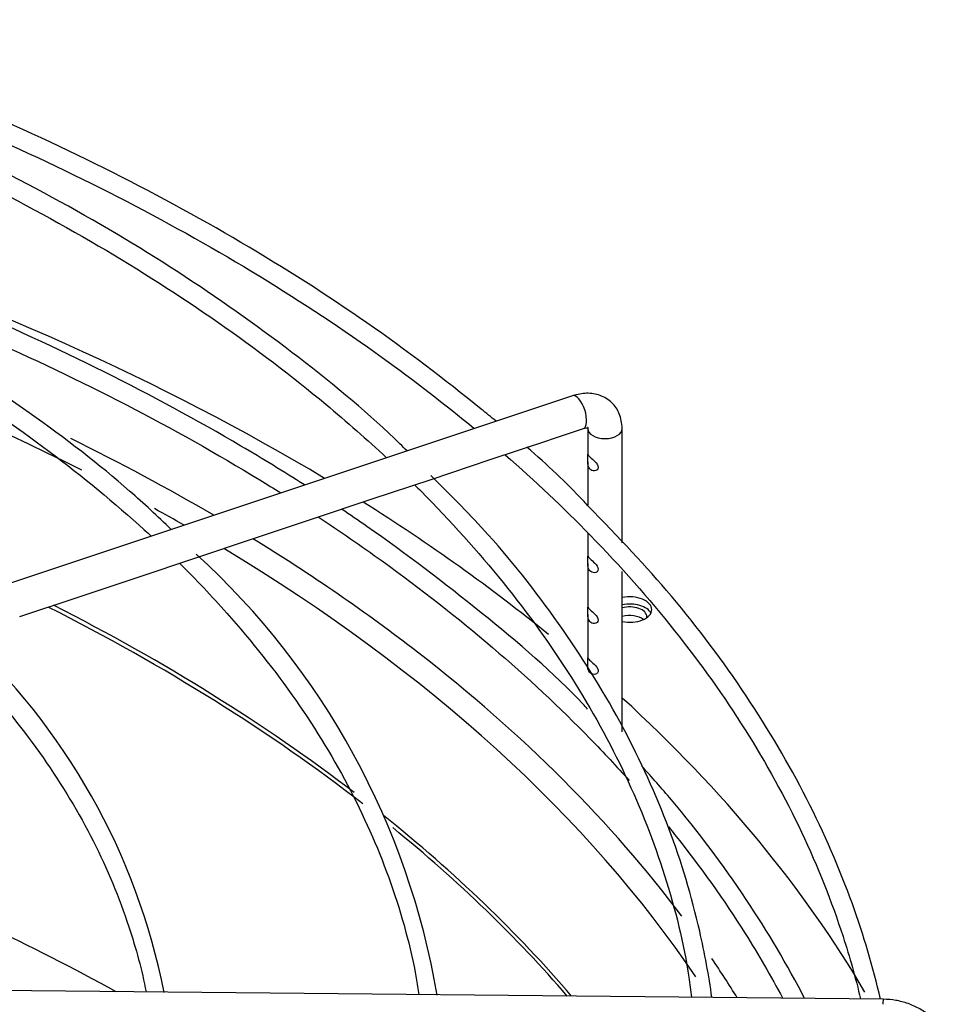
# Paper-space layout 'Layout1' of a CAD drawing. Units: inches. Extents: x 0 to 16.7, y -0.4 to 10.7.
# Drawn here: x 3.8 to 3.9, y 3.5 to 3.7 of the extents above; entities that cross this region are included whole.
import ezdxf

# ---------------------------------------------------------------- set-up
doc = ezdxf.new("R2010")
doc.units = ezdxf.units.IN
doc.header["$MEASUREMENT"] = 0
for name, color, linetype in [('0510F-3479_-_PAN', 7, 'Continuous'), ('0719F-3055_TOP_C', 7, 'Continuous'), ('118-00-11752_AF0', 7, 'Continuous'), ('Default', 7, 'Continuous'), ('MANIFOLD_SOLID_B', 7, 'Continuous')]:
    doc.layers.add(name, color=color, linetype=linetype)

# ---------------------------------------------------------------- blocks, each defined once
blk = doc.blocks.new('SE1')
at = {"layer": '0510F-3479_-_PAN', "color": 7, "linetype": 'Continuous'}
for centre, major_axis, ratio, start_param, end_param in [((3.848611149074264, 3.593554917010948), (0.003125000000000027, 4.439252989704428e-17), 0.5773502691895253, 0, 1.919150026900791), ((3.848611149074264, 3.592534296284789), (0.003124999999999949, -1.34036227596429e-16), 0.5773502691895154, 0.2867565519072404, 1.919150026900833), ((3.848611149074264, 3.593554917010948), (0.003125000000000027, 4.439252989704428e-17), 0.5773502691895253, 4.364035280278779, 6.283185307179561)]:
    blk.add_ellipse(centre, major_axis=major_axis, ratio=ratio, start_param=start_param, end_param=end_param, dxfattribs=at)
at = {"layer": '0719F-3055_TOP_C', "color": 7, "linetype": 'Continuous'}
for centre, major_axis, ratio, start_param, end_param in [((3.848611149074262, 3.592534296284785), (0.002425000000000077, -2.231463612345511e-16), 0.5773502691895135, 0, 2.026267076812355), ((3.848611149074262, 3.591309551413393), (0.002425000000000155, -4.471760374107786e-17), 0.5773502691896081, 0.6383937053360427, 2.026267076812296), ((3.848611149074262, 3.592534296284785), (0.002425000000000077, -2.231463612345511e-16), 0.5773502691895135, 6.19441497830852, 6.283185307179586)]:
    blk.add_ellipse(centre, major_axis=major_axis, ratio=ratio, start_param=start_param, end_param=end_param, dxfattribs=at)
at = {"layer": '118-00-11752_AF0', "color": 7, "linetype": 'Continuous'}
for centre, major_axis, ratio, start_param, end_param in [((3.56038647011134, 3.476354109764219), (-0.3395669291338584, 2.813245855412734e-16), 0.5773502691895601, 3.907087653486679, 4.198802309106592), ((3.56038647011134, 3.4747671081746), (0.3191750999246062, -2.804511414141491e-16), 0.5773502691895603, 0.851182011778115, 1.182573871312245), ((3.560386470111339, 3.476354109764218), (-0.3219500805057088, 3.705463673989241e-16), 0.5773502691895603, 3.920611352764169, 4.006806018047342), ((3.56038647011134, 3.476354109764219), (-0.3395669291338584, 2.813245855412734e-16), 0.5773502691895601, 3.759977140595371, 3.883551591675602), ((3.56038647011134, 3.4747671081746), (0.3191750999246062, -2.804511414141491e-16), 0.5773502691895603, 0.7890105417984001, 0.807337306652871), ((3.560386470111339, 3.476354109764218), (-0.3219500805057088, 3.705463673989241e-16), 0.5773502691895603, 3.782522472606994, 3.89571038449653), ((3.56038647011134, 3.4747671081746), (0.3191750999246062, -2.804511414141491e-16), 0.5773502691895603, 0.3698563213284105, 0.7638303522396713), ((3.560386470111339, 3.458390903746221), (-0.312007874015748, 3.286952033668359e-16), 0.5773502691895608, 3.781486294751089, 3.993162414932212), ((3.560386470111339, 3.458940179420585), (0.312126390898622, -2.813245855412734e-16), 0.5773502691895603, 0.6470334762160483, 0.8486537032148104), ((3.560386470111339, 3.476354109764218), (-0.3219500805057088, 3.705463673989241e-16), 0.5773502691895603, 3.548827915028248, 3.782522472606994), ((3.56038647011134, 3.476354109764219), (-0.3395669291338584, 2.813245855412734e-16), 0.5773502691895601, 3.467986415691556, 3.70458959161076), ((3.560386470111339, 3.458940179420585), (0.312126390898622, -2.813245855412734e-16), 0.5773502691895603, 0.4580334460552642, 0.6244793145648875), ((3.560386470111339, 3.458390903746221), (-0.312007874015748, 3.286952033668359e-16), 0.5773502691895608, 3.603252983007291, 3.75827814620068), ((3.560386470111339, 3.408848486931608), (0.3120078740157481, -5.444833159632398e-16), 0.5773502691895606, 0.8094854345983507, 0.9693162900946155), ((3.560386470111339, 3.476354109764218), (-0.3219500805057088, 3.705463673989241e-16), 0.5773502691895603, 3.481895494707175, 3.513995892539013)]:
    blk.add_ellipse(centre, major_axis=major_axis, ratio=ratio, start_param=start_param, end_param=end_param, dxfattribs=at)
at = {"layer": 'MANIFOLD_SOLID_B', "color": 7, "linetype": 'Continuous'}
for p, q in [((3.840469935792401, 3.623942761751143), (3.714742822546141, 3.582033724002393)), ((3.837329247598803, 3.617708402333316), (3.842026174798388, 3.619274044733178)), ((3.842623167812127, 3.619270611403087), (3.842623167812127, 3.615606877078895)), ((3.847544427654647, 3.60301389848824), (3.847544427654646, 3.619270611403087)), ((3.837102763720932, 3.617632907707359), (3.837329247598803, 3.617708402333316)), ((3.828779581607771, 3.614858513669639), (3.837102763720932, 3.617632907707359)), ((3.820355593444321, 3.612050517615156), (3.828779581607771, 3.614858513669639)), ((3.842623167812127, 3.614566379306738), (3.842623167812127, 3.608371436232812)), ((3.81200831251333, 3.609268090638159), (3.82035559344432, 3.612050517615156)), ((3.803666811502082, 3.606487590301077), (3.81200831251333, 3.60926809063816)), ((3.795273049541679, 3.603689669647609), (3.803666811502082, 3.606487590301076)), ((3.842623167812127, 3.604460062167423), (3.842623167812127, 3.601141386471908)), ((3.78694194116585, 3.600912633522333), (3.795273049541679, 3.60368966964761)), ((3.778599761817616, 3.598131907072923), (3.786941941165849, 3.600912633522333)), ((3.842623167812127, 3.600100888699749), (3.842623167812127, 3.593908641168413)), ((3.770221958025825, 3.595339305808992), (3.778599761817616, 3.598131907072923)), ((3.847544427654647, 3.576195594928944), (3.847544427654647, 3.598960546164429)), ((3.761898858808281, 3.592564939403144), (3.770221958025826, 3.595339305808992)), ((3.842623167812127, 3.592868143396255), (3.842623167812127, 3.586687202471851)), ((3.884617344739906, 3.538192679439361), (3.738956010876422, 3.539613931025295))]:
    blk.add_line(p, q, dxfattribs=at)
for centre, radius, start, end in [((3.713145697783873, 3.520401933694769), 0.1096320506309672, 9.651522824193192, 47.65854036362376), ((3.690306685536258, 3.520948491487311), 0.09389670119700255, 11.18554186077624, 47.64237524892036)]:
    blk.add_arc(centre, radius, start, end, dxfattribs=at)
for centre, major_axis, ratio, start_param, end_param in [((3.841248055295394, 3.62160840324216), (-0.000778119502994176, 0.002334358508982538), 0.4082482904639291, 3.141592653589793, 6.283185307179586), ((3.841248055295394, 3.62160840324216), (-0.000778119502994176, 0.002334358508982538), 0.4082482904639291, 3.119060222325677, 3.141592653589793), ((3.845083797733387, 3.619270611403087), (-0.00246062992125993, -1.337160891596714e-16), 0.5773502691895451, 0.001424773429270942, 3.142613951076237), ((3.884578932264883, 3.53425585896062), (-3.841247502350229e-05, -0.003936820478739994), 0.01379684123684904, 3.141592653598883, 3.757139673358909)]:
    blk.add_ellipse(centre, major_axis=major_axis, ratio=ratio, start_param=start_param, end_param=end_param, dxfattribs=at)
for points, knots in [([(3.713242136053986, 3.677365634926059), (3.720623160652539, 3.675090279727701), (3.73548470878373, 3.67007304886436), (3.756859652909038, 3.661471913640301), (3.77730191938836, 3.651722567490442), (3.79628836824399, 3.641047102074199), (3.812682395054585, 3.630187407911649), (3.822331387557775, 3.622740328946891), (3.826492944720912, 3.619291720297998)], [0.8281037234315143, 0.8281037234315143, 0.8281037234315143, 0.8281037234315143, 0.8404258877465363, 0.8534399151095453, 0.866452543386097, 0.8794638433104195, 0.8924741055749578, 0.9032189601013515, 0.9032189601013515, 0.9032189601013515, 0.9032189601013515]), ([(3.82959469317821, 3.620328381114427), (3.828894825165166, 3.620903430183255), (3.822948834913238, 3.625740491333242), (3.811588839739264, 3.634409291030014), (3.793600189279155, 3.64586465960501), (3.774117776546258, 3.656448939946673), (3.753342054604555, 3.665936051456192), (3.735842685306539, 3.672913906926), (3.726170099552335, 3.675973266232908), (3.72341489640479, 3.676840424707948)], [0.144136942173083, 0.144136942173083, 0.144136942173083, 0.144136942173083, 0.1651956161895461, 0.3220584193294283, 0.4789500601270149, 0.6358512022622718, 0.7927476824371565, 0.9496342634176704, 1, 1, 1, 1]), ([(3.816951106165677, 3.616103279463741), (3.8166193284845, 3.616438065846352), (3.812187498889799, 3.620852929751034), (3.801697129171766, 3.629526723782556), (3.78574652873945, 3.640959988956972), (3.767889934352356, 3.651659025331948), (3.748730407357669, 3.661335973443664), (3.729470785846442, 3.669593001806911), (3.717533634741824, 3.67371063745607), (3.711600220896615, 3.675721633647108)], [0.0436337483290893, 0.0436337483290893, 0.0436337483290893, 0.0436337483290893, 0.05685321442060356, 0.2193776240819779, 0.3819582829024669, 0.5445651155797504, 0.7071760769178093, 0.869778647666325, 0.9914382171439202, 0.9914382171439202, 0.9914382171439202, 0.9914382171439202]), ([(3.709513507300635, 3.6736346628364), (3.710778361076027, 3.67321339910681), (3.719346127456827, 3.670311250971281), (3.734747757456447, 3.664478467411635), (3.754745184253117, 3.655410595639147), (3.773323638163007, 3.645397848798968), (3.790348229618596, 3.634514783055987), (3.803755732060623, 3.624317750765155), (3.81126434234062, 3.617704422220183), (3.814021500557833, 3.615130009161134)], [0.6699948563728959, 0.6699948563728959, 0.6699948563728959, 0.6699948563728959, 0.6747662891628808, 0.7024533552269868, 0.7301370544047969, 0.7578174316548573, 0.7854950295389056, 0.8131711924494791, 0.8303513687569121, 0.8303513687569121, 0.8303513687569121, 0.8303513687569121]), ([(3.783430520625559, 3.604931463326819), (3.781466078382671, 3.606835674426138), (3.77561400238456, 3.612322493871244), (3.763454140178246, 3.621676029003012), (3.747613785405602, 3.631917768977571), (3.73003810461867, 3.641395864334403), (3.711740215163442, 3.649466556311169), (3.698622516901938, 3.654601764179001), (3.692427870501981, 3.656553851111411)], [0.0481778871874562, 0.0481778871874562, 0.0481778871874562, 0.0481778871874562, 0.1306234824184866, 0.302718866756909, 0.4748686562578884, 0.6470376024889211, 0.8191999263704121, 0.9774504659230141, 0.9774504659230141, 0.9774504659230141, 0.9774504659230141]), ([(3.690222345854266, 3.654343251471205), (3.692136059986947, 3.653705961249769), (3.700832221524413, 3.650724023481082), (3.715771650232665, 3.644894060326466), (3.734130519510531, 3.636222146019932), (3.751031988627974, 3.626625968420373), (3.7663354585056, 3.616187643852295), (3.775741570142964, 3.608435675299513), (3.780265797483691, 3.604286380170818), (3.780592170126922, 3.603984667387718)], [0.670799316028703, 0.670799316028703, 0.670799316028703, 0.670799316028703, 0.6791292365692746, 0.7089336692706565, 0.7387335801703127, 0.7685291341565388, 0.7983213414503997, 0.8281123350971394, 0.8304429031887389, 0.8304429031887389, 0.8304429031887389, 0.8304429031887389]), ([(3.715247427145747, 3.647811246195655), (3.721933319868648, 3.645715209442234), (3.736107871525629, 3.640891311111407), (3.756859652909041, 3.632540932426323), (3.777301919388357, 3.622791586276465), (3.790999751646477, 3.615089738729252), (3.798010922535036, 3.610753758985922), (3.79899296641524, 3.610138190409857)], [0.8292217406600709, 0.8292217406600709, 0.8292217406600709, 0.8292217406600709, 0.8404258877465363, 0.8534399151095453, 0.866452543386097, 0.8794638433104195, 0.8816012525661855, 0.8816012525661855, 0.8816012525661855, 0.8816012525661855]), ([(3.802355564416649, 3.611278320348123), (3.799421136904082, 3.613148063288463), (3.790292917477749, 3.618730431821527), (3.774117776546257, 3.627517958732696), (3.753342054604555, 3.637005070242215), (3.735842685306539, 3.643982925712022), (3.726170099552335, 3.647042285018931), (3.72341489640479, 3.647909443493972)], [0.4019611166207395, 0.4019611166207395, 0.4019611166207395, 0.4019611166207395, 0.4789500601270136, 0.6358512022622709, 0.7927476824371584, 0.9496342634176703, 1, 1, 1, 1]), ([(3.847544427654676, 3.619270611403088), (3.847471079225262, 3.620065093221193), (3.847312480175189, 3.621342079515308), (3.846111309263663, 3.623060232946035), (3.844451988580688, 3.62407812907417), (3.842433849171602, 3.624414373514304), (3.84119898506715, 3.624130816427613), (3.840469935792401, 3.623942761751143)], [0, 0, 0, 0, 0.2172195839798164, 0.4084256650723653, 0.6081386600535235, 0.8014048101617008, 1, 1, 1, 1]), ([(3.842026174798389, 3.619274044733178), (3.842190433560565, 3.619314691143745), (3.842475175358591, 3.61938800433218), (3.842710244940109, 3.619350088997504), (3.842671753927221, 3.619329391239213), (3.842584761199051, 3.619522424328438), (3.842612480538254, 3.619341709033239), (3.842623167812156, 3.619270611403087)], [0, 0, 0, 0, 0.1503624999276615, 0.3106948608492252, 0.5030115603300682, 0.8233082440819437, 1, 1, 1, 1]), ([(3.842613968729145, 3.608347884350038), (3.842368035221306, 3.608615275274278), (3.839861122934793, 3.611338828521137), (3.836892653882481, 3.614104794746505), (3.833998739227718, 3.616617036119851)], [0, 0, 0, 0, 0.00838855893614375, 0.09917458425014208, 0.09917458425014208, 0.09917458425014208, 0.09917458425014208]), ([(3.83087863515149, 3.615562152717564), (3.835151146890358, 3.611832691049726), (3.843786957970543, 3.603671788107923), (3.855312291368751, 3.590624510853333), (3.865351980389015, 3.576512714273012), (3.873354790412232, 3.561992413975229), (3.878465746115467, 3.549137681612605), (3.880700064638132, 3.541215479416437), (3.881407072284857, 3.538246186109912)], [0.9070608196782161, 0.9070608196782161, 0.9070608196782161, 0.9070608196782161, 0.918494072215454, 0.9315060611745997, 0.9445222157624381, 0.9575455465323554, 0.9705793512008956, 0.9782861639965855, 0.9782861639965855, 0.9782861639965855, 0.9782861639965855]), ([(3.843986907352638, 3.61419997556796), (3.843814064284088, 3.614494083239208), (3.843519493650443, 3.614733148307225), (3.843052995370348, 3.615142047015713), (3.842862911294268, 3.615328043656203), (3.842643059560265, 3.615601347842554), (3.842616177900645, 3.615689392221859), (3.842634759774485, 3.615481017626119), (3.842639838076181, 3.61515596471775), (3.842616091333759, 3.614450409273201), (3.842629100395629, 3.614114397335651), (3.842830185383901, 3.61361034339599), (3.843006667883533, 3.613424664537491), (3.843462814488463, 3.613227104890215), (3.843758431686797, 3.613229496006081), (3.844138222470497, 3.613572761376864), (3.844159750421186, 3.613905867896713), (3.843986907352638, 3.61419997556796)], [0, 0, 0, 0, 0.125, 0.125, 0.25, 0.25, 0.375, 0.375, 0.5, 0.5, 0.625, 0.625, 0.75, 0.75, 0.875, 0.875, 1, 1, 1, 1]), ([(3.86026783935364, 3.538447399775094), (3.859859653657934, 3.541552225988894), (3.858305780801667, 3.549767482774551), (3.854527522813742, 3.562463117657507), (3.847988403797345, 3.576862633910279), (3.83942917692337, 3.590721014934708), (3.829979543796648, 3.602966824752814), (3.823410565989926, 3.609537754398354), (3.820334643578857, 3.612584360741541)], [0.09027414955822162, 0.09027414955822162, 0.09027414955822162, 0.09027414955822162, 0.1987678956829104, 0.3707909449834921, 0.5429410530956993, 0.7152696667260591, 0.8877777629415506, 1, 1, 1, 1]), ([(3.818030105878861, 3.611275045648396), (3.81833541896419, 3.610972516342977), (3.822867990192401, 3.606449468109261), (3.830933157291992, 3.597478548181856), (3.840639435292927, 3.583980313021071), (3.848329808477904, 3.57003216095086), (3.853864910891368, 3.555869115544959), (3.856550803946226, 3.545009456430358), (3.857270766226668, 3.539414319619398), (3.857377148700412, 3.538463065328234)], [0.8388597316564314, 0.8388597316564314, 0.8388597316564314, 0.8388597316564314, 0.8408475987951634, 0.8685277713059202, 0.8962172578529068, 0.9239234992528372, 0.9516548087237265, 0.9794177440737704, 0.9850648798023084, 0.9850648798023084, 0.9850648798023084, 0.9850648798023084]), ([(3.884237847575618, 3.538205705937585), (3.883164430687609, 3.542782841998023), (3.880372046961673, 3.552300743257305), (3.874062211923423, 3.566792718049381), (3.865507572945319, 3.581326665870638), (3.854913078493734, 3.595547459655757), (3.847139931900703, 3.603677059845854), (3.842613968729145, 3.608347884350038)], [0.2069963473929686, 0.2069963473929686, 0.2069963473929686, 0.2069963473929686, 0.352755953198177, 0.5165443373109191, 0.6804810792089461, 0.8445709139052381, 1, 1, 1, 1]), ([(3.804296143723829, 3.606731210430463), (3.807413235454131, 3.604678639317928), (3.816121785064392, 3.598684303471289), (3.829398089177659, 3.588284243045888), (3.84071489623553, 3.577707711945934), (3.84674074273932, 3.571254406440561), (3.848524798520566, 3.569258287336146)], [0.8855012307587794, 0.8855012307587794, 0.8855012307587794, 0.8855012307587794, 0.8924741055749578, 0.9054839419189626, 0.918494072215454, 0.9242437937161502, 0.9242437937161502, 0.9242437937161502, 0.9242437937161502]), ([(3.842613968729144, 3.579416903136061), (3.842368035221306, 3.579684294060302), (3.838192258503556, 3.584220930742383), (3.827554690824355, 3.593294786590415), (3.815789498133765, 3.602272792061951), (3.808851216287315, 3.607012328368877), (3.807628544321262, 3.607832234935759)], [0, 0, 0, 0, 0.00838855893614131, 0.165195616189544, 0.3220584193294266, 0.355144062590621, 0.355144062590621, 0.355144062590621, 0.355144062590621]), ([(3.843986907352637, 3.599734484960972), (3.843814064284088, 3.600028592632219), (3.843519493650443, 3.600267657700237), (3.843052995370348, 3.600676556408725), (3.842862911294268, 3.600862553049215), (3.842643059560265, 3.601135857235567), (3.842616177900645, 3.601223901614871), (3.842634759774485, 3.601015527019131), (3.842639838076181, 3.600690474110761), (3.842616091333759, 3.599984918666213), (3.842629100395629, 3.599648906728663), (3.8428301853839, 3.599144852789002), (3.843006667883533, 3.598959173930502), (3.843462814488463, 3.598761614283227), (3.843758431686797, 3.598764005399093), (3.844138222470497, 3.599107270769875), (3.844159750421186, 3.599440377289725), (3.843986907352637, 3.599734484960972)], [0, 0, 0, 0, 0.125, 0.125, 0.25, 0.25, 0.375, 0.375, 0.5, 0.5, 0.625, 0.625, 0.75, 0.75, 0.875, 0.875, 1, 1, 1, 1]), ([(3.784616923198405, 3.600136229422874), (3.78696645744476, 3.597811230138155), (3.792989594283413, 3.591462637722059), (3.801463894840456, 3.580747859421365), (3.809278703750728, 3.567866409489866), (3.814955876499301, 3.554733333269512), (3.817719223808684, 3.544743911426627), (3.818503197055211, 3.539626837917266), (3.818610562178852, 3.538841863826676)], [0.8402628393054214, 0.8402628393054214, 0.8402628393054214, 0.8402628393054214, 0.857905141180402, 0.887706083380832, 0.9175245012925334, 0.9473720084083237, 0.9772593723627233, 0.9826543899007558, 0.9826543899007558, 0.9826543899007558, 0.9826543899007558]), ([(3.843986907352637, 3.592501739657478), (3.843814064284088, 3.592795847328726), (3.843519493650443, 3.593034912396743), (3.843052995370348, 3.59344381110523), (3.842862911294268, 3.593629807745721), (3.842643059560265, 3.593903111932072), (3.842616177900645, 3.593991156311376), (3.842634759774485, 3.593782781715636), (3.842639838076181, 3.593457728807268), (3.842616091333759, 3.592752173362719), (3.842629100395629, 3.592416161425168), (3.8428301853839, 3.591912107485508), (3.843006667883533, 3.591726428627008), (3.843462814488463, 3.591528868979733), (3.843758431686797, 3.591531260095599), (3.844138222470497, 3.591874525466381), (3.844159750421186, 3.592207631986231), (3.843986907352637, 3.592501739657478)], [0, 0, 0, 0, 0.125, 0.125, 0.25, 0.25, 0.375, 0.375, 0.5, 0.5, 0.625, 0.625, 0.75, 0.75, 0.875, 0.875, 1, 1, 1, 1]), ([(3.751203180642395, 3.588998065070203), (3.752900275795593, 3.587321822647275), (3.758048496705639, 3.58195823895646), (3.765555081907979, 3.572594358852503), (3.772717825135677, 3.560707873357893), (3.777265875506917, 3.549637724371611), (3.779291261756909, 3.542281757004115), (3.779862060280731, 3.539231946319556)], [0.841650076251556, 0.841650076251556, 0.841650076251556, 0.841650076251556, 0.8567023798818421, 0.8891961105776908, 0.9217125050507755, 0.9542689272280792, 0.978448835388184, 0.978448835388184, 0.978448835388184, 0.978448835388184]), ([(3.843891132063652, 3.585410782500196), (3.843678128238159, 3.585690761118952), (3.843391501228025, 3.585911245309925), (3.842954073041679, 3.586302517924907), (3.842789748794181, 3.586481489373896), (3.842617707200441, 3.586713379339686), (3.842618400989741, 3.586754288266122), (3.842644295049543, 3.586417647655539), (3.84262801088548, 3.586045003418953), (3.842619159326795, 3.585346974672836), (3.842661114692974, 3.585039996493822), (3.842910370801853, 3.584583661473287), (3.843109646881376, 3.584418619407141), (3.843596333563341, 3.584288724600786), (3.843889893468045, 3.58434991867405), (3.844102058899174, 3.584676033028684), (3.844129765424741, 3.584820600319558), (3.844076784482177, 3.585117747405473), (3.843997633976398, 3.585270793190818), (3.843891132063652, 3.585410782500196)], [0, 0, 0, 0, 0.1250000000000011, 0.1250000000000011, 0.2500000000000023, 0.2500000000000023, 0.3750000000000034, 0.3750000000000034, 0.5000000000000046, 0.5000000000000046, 0.6250000000000054, 0.6250000000000054, 0.7500000000000063, 0.7500000000000063, 0.8750000000000073, 0.8750000000000073, 0.9375000000000037, 0.9375000000000037, 1, 1, 1, 1]), ([(3.873455099553285, 3.538308462618608), (3.871004375333276, 3.54305473301384), (3.865377432049958, 3.552570817489389), (3.857026705273272, 3.563779388896759), (3.851762480178501, 3.569722407972037), (3.850313657203684, 3.571306011113944)], [0.5118090271177389, 0.5118090271177389, 0.5118090271177389, 0.5118090271177389, 0.6733232966691743, 0.8410890305918248, 0.9013884005908159, 0.9013884005908159, 0.9013884005908159, 0.9013884005908159]), ([(3.854135557603298, 3.562664878714323), (3.854419632361429, 3.562313721262667), (3.858402371382, 3.557350110189224), (3.864123223797451, 3.549308874510516), (3.868681576604262, 3.541448313858528), (3.870310835564343, 3.538375427272215)], [0.9305135859704146, 0.9305135859704146, 0.9305135859704146, 0.9305135859704146, 0.9315060611745997, 0.9445222157624381, 0.9527660402766991, 0.9527660402766991, 0.9527660402766991, 0.9527660402766991]), ([(3.89373511201377, 3.532497236472534), (3.893654487090279, 3.53272027446046), (3.893354136200093, 3.533431169950979), (3.892568247891075, 3.534605986588156), (3.891340634884686, 3.53584555067974), (3.889854304173034, 3.536862166101697), (3.888203660887756, 3.537608071696551), (3.88639838465766, 3.538089470500205), (3.885276221930225, 3.538159474896489), (3.884617720259689, 3.538192581215067)], [0.1975413718888453, 0.1975413718888453, 0.1975413718888453, 0.1975413718888453, 0.2542367094410946, 0.3806941164949177, 0.5066870808870936, 0.6317704341401834, 0.7554994350772067, 0.8783309948055545, 1, 1, 1, 1])]:
    blk.add_open_spline(points, degree=3, knots=knots, dxfattribs=at)

psp = doc.layouts.get("Layout1")

# ---------------------------------------------------------------- block references
at = {"layer": 'Default'}
psp.add_blockref('SE1', (0, 0), dxfattribs=at)

doc.saveas('drawing.dxf')
